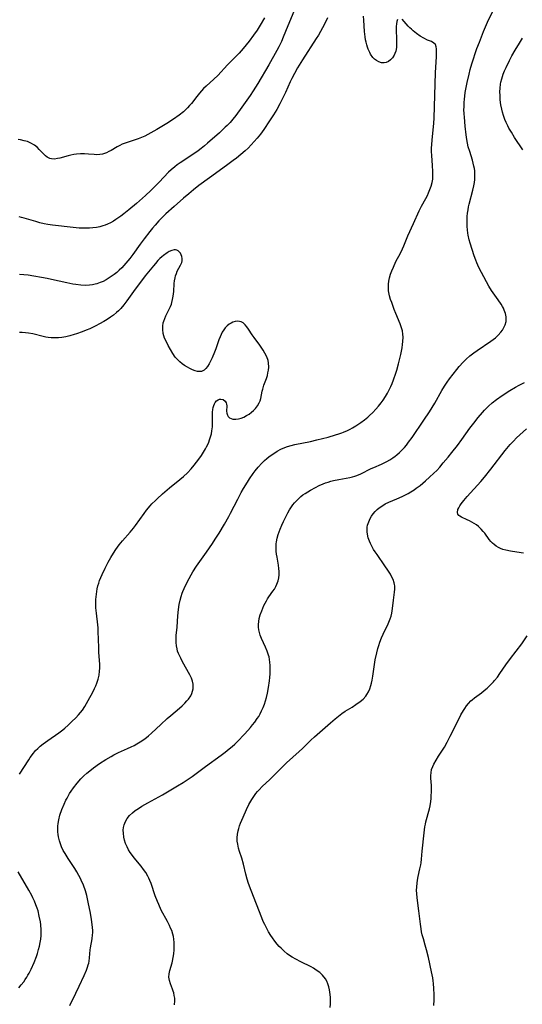
# Model space of a CAD drawing. Units: inches. Extents: x 2035440 to 2040685, y 163097 to 168540.
# Drawn here: x 2037924 to 2038032, y 164810 to 165021 of the extents above; entities that cross this region are included whole.
import ezdxf

# ---------------------------------------------------------------- set-up
doc = ezdxf.new("R2010")
doc.units = ezdxf.units.IN
doc.header["$MEASUREMENT"] = 0
doc.layers.add('c_07_T15S_R18E', color=61, linetype='Continuous')

msp = doc.modelspace()

# ---------------------------------------------------------------- linework, layer by layer
at = {"layer": 'c_07_T15S_R18E'}
for points in [[(2037983.47, 165024, 1106), (2037981.82, 165020.08, 1106), (2037980.85, 165017.64, 1106), (2037980.46, 165016.73, 1106), (2037979.9, 165015.58, 1106), (2037979.49, 165014.83, 1106), (2037977.78, 165011.76, 1106), (2037975.4, 165007.74, 1106), (2037974.39, 165006.14, 1106), (2037973.74, 165005.18, 1106), (2037971.95, 165002.64, 1106), (2037970.68, 165000.89, 1106), (2037970.03, 165000.06, 1106), (2037969.45, 164999.39, 1106), (2037968.81, 164998.72, 1106), (2037968.43, 164998.35, 1106), (2037967.18, 164997.19, 1106), (2037964.66, 164994.93, 1106), (2037963.97, 164994.35, 1106), (2037963.27, 164993.8, 1106), (2037962.61, 164993.32, 1106), (2037961.92, 164992.84, 1106), (2037958.78, 164990.76, 1106), (2037958.15, 164990.32, 1106), (2037957.6, 164989.89, 1106), (2037956.86, 164989.24, 1106), (2037956.31, 164988.7, 1106), (2037954.28, 164986.58, 1106), (2037952.47, 164984.8, 1106), (2037951.35, 164983.73, 1106), (2037949.46, 164982.05, 1106), (2037947.81, 164980.64, 1106), (2037946.74, 164979.79, 1106), (2037946.06, 164979.28, 1106), (2037945.02, 164978.57, 1106), (2037944.53, 164978.27, 1106), (2037943.87, 164977.9, 1106), (2037943.2, 164977.57, 1106), (2037942.73, 164977.38, 1106), (2037942.25, 164977.21, 1106), (2037941.58, 164977.03, 1106), (2037940.88, 164976.89, 1106), (2037940.11, 164976.78, 1106), (2037939.4, 164976.73, 1106), (2037938.67, 164976.71, 1106), (2037937.94, 164976.73, 1106), (2037937.18, 164976.76, 1106), (2037935.85, 164976.88, 1106), (2037931.41, 164977.39, 1106), (2037930.46, 164977.53, 1106), (2037929.66, 164977.69, 1106), (2037928.75, 164977.9, 1106), (2037927.85, 164978.15, 1106), (2037925.4, 164978.9, 1106), (2037924.84, 164979.04, 1106), (2037924.29, 164979.14, 1106)], [(2037957.54, 164810.33, 1106), (2037957.62, 164811.15, 1106), (2037957.6, 164811.74, 1106), (2037957.52, 164812.33, 1106), (2037957.4, 164812.9, 1106), (2037957.31, 164813.23, 1106), (2037957.15, 164813.7, 1106), (2037956.7, 164814.85, 1106), (2037956.47, 164815.55, 1106), (2037956.35, 164816.25, 1106), (2037956.39, 164816.96, 1106), (2037956.56, 164817.67, 1106), (2037957.07, 164819.35, 1106), (2037957.14, 164819.66, 1106), (2037957.29, 164820.45, 1106), (2037957.4, 164821.27, 1106), (2037957.47, 164822.1, 1106), (2037957.5, 164822.96, 1106), (2037957.5, 164823.68, 1106), (2037957.45, 164824.4, 1106), (2037957.35, 164824.98, 1106), (2037957.23, 164825.47, 1106), (2037956.97, 164826.24, 1106), (2037956.74, 164826.78, 1106), (2037956.49, 164827.31, 1106), (2037956.07, 164828.15, 1106), (2037954.74, 164830.63, 1106), (2037954.2, 164831.79, 1106), (2037953.91, 164832.46, 1106), (2037953.44, 164833.68, 1106), (2037952.54, 164836.32, 1106), (2037952.27, 164836.98, 1106), (2037952.06, 164837.45, 1106), (2037951.82, 164837.92, 1106), (2037951.4, 164838.64, 1106), (2037950.93, 164839.33, 1106), (2037950.41, 164840.02, 1106), (2037948.94, 164841.79, 1106), (2037948.55, 164842.29, 1106), (2037948.1, 164842.93, 1106), (2037947.75, 164843.5, 1106), (2037947.4, 164844.17, 1106), (2037947.09, 164844.91, 1106), (2037946.87, 164845.59, 1106), (2037946.71, 164846.28, 1106), (2037946.61, 164847.07, 1106), (2037946.6, 164847.71, 1106), (2037946.66, 164848.33, 1106), (2037946.78, 164848.91, 1106), (2037947.05, 164849.61, 1106), (2037947.43, 164850.26, 1106), (2037947.95, 164850.89, 1106), (2037948.56, 164851.47, 1106), (2037949.16, 164851.95, 1106), (2037949.84, 164852.42, 1106), (2037950.56, 164852.87, 1106), (2037951.86, 164853.62, 1106), (2037955, 164855.33, 1106), (2037958.24, 164857.26, 1106), (2037959.45, 164857.99, 1106), (2037960.04, 164858.37, 1106), (2037961.33, 164859.26, 1106), (2037964.2, 164861.41, 1106), (2037967.57, 164863.82, 1106), (2037968.43, 164864.47, 1106), (2037969.29, 164865.15, 1106), (2037969.88, 164865.65, 1106), (2037970.45, 164866.17, 1106), (2037970.95, 164866.66, 1106), (2037972.6, 164868.38, 1106), (2037973.85, 164869.76, 1106), (2037974.29, 164870.29, 1106), (2037974.73, 164870.86, 1106), (2037975.28, 164871.64, 1106), (2037975.59, 164872.13, 1106), (2037975.88, 164872.64, 1106), (2037976.22, 164873.31, 1106), (2037976.53, 164874.01, 1106), (2037976.8, 164874.72, 1106), (2037977.04, 164875.47, 1106), (2037977.24, 164876.2, 1106), (2037977.46, 164877.13, 1106), (2037977.68, 164878.33, 1106), (2037977.88, 164879.73, 1106), (2037977.96, 164880.47, 1106), (2037978.02, 164881.21, 1106), (2037978.06, 164882.26, 1106), (2037978.05, 164883, 1106), (2037978, 164883.73, 1106), (2037977.92, 164884.3, 1106), (2037977.81, 164884.87, 1106), (2037977.72, 164885.23, 1106), (2037977.42, 164886.1, 1106), (2037977.06, 164886.96, 1106), (2037976.22, 164888.81, 1106), (2037975.93, 164889.53, 1106), (2037975.75, 164890.1, 1106), (2037975.62, 164890.69, 1106), (2037975.55, 164891.26, 1106), (2037975.55, 164891.82, 1106), (2037975.6, 164892.44, 1106), (2037975.7, 164893.07, 1106), (2037975.93, 164893.91, 1106), (2037976.24, 164894.76, 1106), (2037976.47, 164895.32, 1106), (2037976.72, 164895.87, 1106), (2037976.97, 164896.37, 1106), (2037977.24, 164896.86, 1106), (2037977.51, 164897.31, 1106), (2037977.79, 164897.74, 1106), (2037978.65, 164898.95, 1106), (2037978.95, 164899.41, 1106), (2037979.25, 164899.93, 1106), (2037979.5, 164900.48, 1106), (2037979.74, 164901.17, 1106), (2037979.89, 164901.82, 1106), (2037979.96, 164902.48, 1106), (2037979.97, 164903.16, 1106), (2037979.92, 164903.84, 1106), (2037979.82, 164904.53, 1106), (2037979.51, 164906.26, 1106), (2037979.42, 164906.91, 1106), (2037979.35, 164907.56, 1106), (2037979.32, 164908.22, 1106), (2037979.35, 164909.13, 1106), (2037979.4, 164909.54, 1106), (2037979.55, 164910.31, 1106), (2037979.76, 164911.07, 1106), (2037979.95, 164911.64, 1106), (2037980.16, 164912.21, 1106), (2037980.52, 164913.07, 1106), (2037980.88, 164913.85, 1106), (2037981.25, 164914.61, 1106), (2037981.85, 164915.76, 1106), (2037982.22, 164916.4, 1106), (2037982.61, 164917.03, 1106), (2037982.93, 164917.47, 1106), (2037983.26, 164917.89, 1106), (2037983.59, 164918.26, 1106), (2037983.94, 164918.62, 1106), (2037984.6, 164919.21, 1106), (2037985.06, 164919.57, 1106), (2037985.54, 164919.91, 1106), (2037986.12, 164920.27, 1106), (2037986.71, 164920.62, 1106), (2037987.75, 164921.18, 1106), (2037988.56, 164921.58, 1106), (2037989.39, 164921.95, 1106), (2037989.92, 164922.15, 1106), (2037990.46, 164922.33, 1106), (2037991.04, 164922.5, 1106), (2037991.63, 164922.65, 1106), (2037992.75, 164922.89, 1106), (2037995.12, 164923.31, 1106), (2037995.64, 164923.43, 1106), (2037996.14, 164923.57, 1106), (2037996.59, 164923.72, 1106), (2037997.46, 164924.09, 1106), (2037999.7, 164925.22, 1106), (2038000.21, 164925.46, 1106), (2038001.88, 164926.19, 1106), (2038002.99, 164926.72, 1106), (2038003.65, 164927.09, 1106), (2038004.29, 164927.49, 1106), (2038004.8, 164927.86, 1106), (2038005.16, 164928.14, 1106), (2038005.76, 164928.67, 1106), (2038006.33, 164929.24, 1106), (2038006.78, 164929.74, 1106), (2038007.22, 164930.26, 1106), (2038007.69, 164930.85, 1106), (2038008.43, 164931.86, 1106), (2038010.97, 164935.58, 1106), (2038012.15, 164937.39, 1106), (2038013.27, 164939.25, 1106), (2038014.78, 164941.92, 1106), (2038015.36, 164942.85, 1106), (2038015.94, 164943.71, 1106), (2038016.47, 164944.45, 1106), (2038017.2, 164945.42, 1106), (2038018, 164946.43, 1106), (2038018.54, 164947.08, 1106), (2038019.36, 164947.99, 1106), (2038020, 164948.64, 1106), (2038020.79, 164949.36, 1106), (2038021.64, 164950.03, 1106), (2038022.36, 164950.54, 1106), (2038025.29, 164952.5, 1106), (2038025.8, 164952.88, 1106), (2038026.28, 164953.27, 1106), (2038026.86, 164953.81, 1106), (2038027.46, 164954.48, 1106), (2038027.76, 164954.9, 1106), (2038028.02, 164955.33, 1106), (2038028.35, 164956.03, 1106), (2038028.54, 164956.75, 1106), (2038028.58, 164957.04, 1106), (2038028.6, 164957.33, 1106), (2038028.57, 164957.74, 1106), (2038028.43, 164958.46, 1106), (2038028.18, 164959.16, 1106), (2038027.99, 164959.57, 1106), (2038027.78, 164959.97, 1106), (2038027.52, 164960.42, 1106), (2038026.89, 164961.36, 1106), (2038025.44, 164963.41, 1106), (2038024.88, 164964.31, 1106), (2038024.35, 164965.27, 1106), (2038022.73, 164968.33, 1106), (2038022.3, 164969.29, 1106), (2038022.06, 164969.89, 1106), (2038021.72, 164970.83, 1106), (2038020.85, 164973.55, 1106), (2038020.65, 164974.21, 1106), (2038020.41, 164975.26, 1106), (2038020.35, 164975.66, 1106), (2038020.27, 164976.36, 1106), (2038020.22, 164977.06, 1106), (2038020.2, 164977.76, 1106), (2038020.21, 164978.52, 1106), (2038020.25, 164979.24, 1106), (2038020.32, 164979.97, 1106), (2038020.43, 164980.69, 1106), (2038020.54, 164981.31, 1106), (2038020.68, 164981.87, 1106), (2038021.47, 164984.88, 1106), (2038021.68, 164985.84, 1106), (2038021.78, 164986.51, 1106), (2038021.85, 164987.18, 1106), (2038021.88, 164987.7, 1106), (2038021.88, 164988.21, 1106), (2038021.83, 164989.03, 1106), (2038021.76, 164989.53, 1106), (2038021.68, 164990.03, 1106), (2038021.53, 164990.66, 1106), (2038021.35, 164991.29, 1106), (2038020.76, 164993.13, 1106), (2038020.47, 164994.18, 1106), (2038020.3, 164994.94, 1106), (2038020.15, 164995.7, 1106), (2038019.99, 164996.73, 1106), (2038019.78, 164998.61, 1106), (2038019.62, 165000.5, 1106), (2038019.57, 165001.2, 1106), (2038019.54, 165002.17, 1106), (2038019.55, 165002.68, 1106), (2038019.6, 165003.75, 1106), (2038019.65, 165004.31, 1106), (2038019.83, 165005.77, 1106), (2038019.95, 165006.5, 1106), (2038020.22, 165007.96, 1106), (2038020.62, 165009.76, 1106), (2038020.87, 165010.72, 1106), (2038021.22, 165011.96, 1106), (2038021.55, 165013.01, 1106), (2038021.94, 165014.17, 1106), (2038022.32, 165015.24, 1106), (2038022.83, 165016.62, 1106), (2038023.72, 165018.85, 1106), (2038024.61, 165020.91, 1106), (2038025.63, 165023.12, 1106)], [(2037976.81, 165021.81, 1108), (2037975.91, 165020.2, 1108), (2037975.26, 165019.15, 1108), (2037974.51, 165018.07, 1108), (2037973.54, 165016.8, 1108), (2037972.27, 165015.24, 1108), (2037971.39, 165014.26, 1108), (2037968.9, 165011.71, 1108), (2037966.82, 165009.47, 1108), (2037965.99, 165008.65, 1108), (2037964.34, 165007.17, 1108), (2037963.8, 165006.64, 1108), (2037963.35, 165006.17, 1108), (2037962.92, 165005.67, 1108), (2037962.37, 165004.98, 1108), (2037961.19, 165003.47, 1108), (2037960.8, 165003, 1108), (2037960.33, 165002.5, 1108), (2037960.04, 165002.2, 1108), (2037959.48, 165001.69, 1108), (2037958.55, 165000.95, 1108), (2037957.34, 165000.08, 1108), (2037955.89, 164999.14, 1108), (2037953.78, 164997.87, 1108), (2037952.5, 164997.13, 1108), (2037951.89, 164996.8, 1108), (2037951.24, 164996.48, 1108), (2037950.52, 164996.16, 1108), (2037949.79, 164995.88, 1108), (2037948.47, 164995.42, 1108), (2037946.99, 164994.94, 1108), (2037946.39, 164994.72, 1108), (2037945.85, 164994.48, 1108), (2037945.26, 164994.17, 1108), (2037943.99, 164993.4, 1108), (2037943.52, 164993.13, 1108), (2037943.03, 164992.9, 1108), (2037942.59, 164992.72, 1108), (2037942.14, 164992.59, 1108), (2037941.55, 164992.49, 1108), (2037940.95, 164992.46, 1108), (2037940.36, 164992.49, 1108), (2037939.15, 164992.6, 1108), (2037938.3, 164992.65, 1108), (2037937.43, 164992.64, 1108), (2037936.56, 164992.58, 1108), (2037936, 164992.51, 1108), (2037935.4, 164992.4, 1108), (2037934.82, 164992.27, 1108), (2037933.01, 164991.77, 1108), (2037932.53, 164991.65, 1108), (2037931.86, 164991.55, 1108), (2037931.24, 164991.57, 1108), (2037930.86, 164991.68, 1108), (2037930.33, 164991.95, 1108), (2037929.94, 164992.26, 1108), (2037929.56, 164992.61, 1108), (2037928.62, 164993.6, 1108), (2037928.22, 164993.99, 1108), (2037927.61, 164994.49, 1108), (2037926.84, 164994.96, 1108), (2037926.07, 164995.28, 1108), (2037925.35, 164995.48, 1108), (2037924.59, 164995.64, 1108), (2037924.11, 164995.71, 1108)], [(2037990.31, 165021.8, 1104), (2037989.86, 165020.85, 1104), (2037989.25, 165019.66, 1104), (2037988.8, 165018.84, 1104), (2037988.36, 165018.09, 1104), (2037987.9, 165017.35, 1104), (2037984.94, 165012.8, 1104), (2037984.6, 165012.26, 1104), (2037983.93, 165011.1, 1104), (2037983.26, 165009.87, 1104), (2037982.71, 165008.81, 1104), (2037982.35, 165008.06, 1104), (2037981.33, 165005.82, 1104), (2037980.85, 165004.81, 1104), (2037980.13, 165003.41, 1104), (2037979.44, 165002.18, 1104), (2037978.73, 165001, 1104), (2037977.9, 164999.7, 1104), (2037976.69, 164997.88, 1104), (2037975.99, 164996.91, 1104), (2037975.27, 164995.99, 1104), (2037974.65, 164995.27, 1104), (2037974, 164994.57, 1104), (2037973.34, 164993.91, 1104), (2037972.66, 164993.28, 1104), (2037971.78, 164992.51, 1104), (2037970.84, 164991.76, 1104), (2037970.14, 164991.22, 1104), (2037968.72, 164990.17, 1104), (2037965.05, 164987.55, 1104), (2037962.8, 164985.86, 1104), (2037961.65, 164984.97, 1104), (2037960.62, 164984.12, 1104), (2037959.5, 164983.16, 1104), (2037957.51, 164981.37, 1104), (2037955.73, 164979.79, 1104), (2037955.1, 164979.19, 1104), (2037954.24, 164978.31, 1104), (2037953.42, 164977.4, 1104), (2037952.84, 164976.73, 1104), (2037952.27, 164976.02, 1104), (2037951.06, 164974.46, 1104), (2037950.24, 164973.32, 1104), (2037948.64, 164971.08, 1104), (2037948, 164970.22, 1104), (2037947.17, 164969.21, 1104), (2037946.73, 164968.71, 1104), (2037946.27, 164968.23, 1104), (2037945.75, 164967.72, 1104), (2037945.2, 164967.23, 1104), (2037944.68, 164966.82, 1104), (2037944.24, 164966.5, 1104), (2037943.37, 164965.93, 1104), (2037942.95, 164965.69, 1104), (2037942.27, 164965.33, 1104), (2037941.63, 164965.06, 1104), (2037940.97, 164964.84, 1104), (2037940.6, 164964.73, 1104), (2037939.99, 164964.6, 1104), (2037939.38, 164964.51, 1104), (2037938.46, 164964.47, 1104), (2037937.54, 164964.51, 1104), (2037936.46, 164964.65, 1104), (2037935.83, 164964.76, 1104), (2037934.53, 164965.03, 1104), (2037931.26, 164965.77, 1104), (2037930.33, 164965.96, 1104), (2037929.08, 164966.19, 1104), (2037927.42, 164966.47, 1104), (2037926.22, 164966.65, 1104), (2037925.28, 164966.75, 1104), (2037924.37, 164966.78, 1104)], [(2037935.13, 164810.15, 1104), (2037936.44, 164812.79, 1104), (2037937.16, 164814.31, 1104), (2037938.2, 164816.57, 1104), (2037938.7, 164817.74, 1104), (2037938.95, 164818.42, 1104), (2037939.1, 164818.9, 1104), (2037939.19, 164819.25, 1104), (2037939.27, 164819.64, 1104), (2037939.37, 164820.42, 1104), (2037939.54, 164822.12, 1104), (2037939.6, 164822.54, 1104), (2037939.95, 164824.46, 1104), (2037940.04, 164825.29, 1104), (2037940.06, 164825.77, 1104), (2037940.06, 164826.26, 1104), (2037940.02, 164826.89, 1104), (2037939.96, 164827.52, 1104), (2037939.81, 164828.58, 1104), (2037939.56, 164829.95, 1104), (2037939.09, 164832.31, 1104), (2037938.78, 164833.71, 1104), (2037938.48, 164834.78, 1104), (2037938.07, 164835.93, 1104), (2037937.61, 164837.02, 1104), (2037937.36, 164837.52, 1104), (2037937.11, 164838.01, 1104), (2037936.66, 164838.79, 1104), (2037936.2, 164839.55, 1104), (2037934.82, 164841.64, 1104), (2037934.14, 164842.71, 1104), (2037933.74, 164843.42, 1104), (2037933.4, 164844.14, 1104), (2037933.13, 164844.8, 1104), (2037932.91, 164845.47, 1104), (2037932.71, 164846.3, 1104), (2037932.63, 164846.84, 1104), (2037932.58, 164847.38, 1104), (2037932.56, 164848.06, 1104), (2037932.58, 164848.6, 1104), (2037932.64, 164849.14, 1104), (2037932.79, 164849.99, 1104), (2037933.03, 164850.93, 1104), (2037933.47, 164852.2, 1104), (2037933.94, 164853.32, 1104), (2037934.33, 164854.16, 1104), (2037934.56, 164854.62, 1104), (2037935.11, 164855.6, 1104), (2037935.43, 164856.11, 1104), (2037935.92, 164856.82, 1104), (2037936.7, 164857.82, 1104), (2037937.52, 164858.73, 1104), (2037938.15, 164859.36, 1104), (2037938.78, 164859.93, 1104), (2037939.43, 164860.49, 1104), (2037940.22, 164861.1, 1104), (2037941.5, 164862, 1104), (2037942.83, 164862.86, 1104), (2037943.97, 164863.54, 1104), (2037944.61, 164863.9, 1104), (2037945.54, 164864.37, 1104), (2037947.48, 164865.21, 1104), (2037948.29, 164865.58, 1104), (2037948.91, 164865.89, 1104), (2037949.51, 164866.22, 1104), (2037950.22, 164866.65, 1104), (2037951.22, 164867.34, 1104), (2037952.03, 164867.98, 1104), (2037952.64, 164868.51, 1104), (2037954.67, 164870.42, 1104), (2037956.02, 164871.65, 1104), (2037956.77, 164872.31, 1104), (2037958.6, 164873.86, 1104), (2037959.23, 164874.42, 1104), (2037959.76, 164874.93, 1104), (2037960.24, 164875.45, 1104), (2037960.56, 164875.84, 1104), (2037961.03, 164876.54, 1104), (2037961.27, 164877.04, 1104), (2037961.44, 164877.56, 1104), (2037961.54, 164878.06, 1104), (2037961.57, 164878.54, 1104), (2037961.54, 164879.01, 1104), (2037961.41, 164879.65, 1104), (2037961.19, 164880.28, 1104), (2037960.85, 164881, 1104), (2037959.27, 164883.83, 1104), (2037958.89, 164884.57, 1104), (2037958.53, 164885.31, 1104), (2037958.4, 164885.63, 1104), (2037958.24, 164886.1, 1104), (2037958.11, 164886.58, 1104), (2037957.97, 164887.27, 1104), (2037957.9, 164887.96, 1104), (2037957.89, 164888.62, 1104), (2037957.94, 164889.48, 1104), (2037958.11, 164891.24, 1104), (2037958.28, 164893.66, 1104), (2037958.41, 164895.03, 1104), (2037958.56, 164896.13, 1104), (2037958.76, 164897.04, 1104), (2037958.97, 164897.78, 1104), (2037959.22, 164898.5, 1104), (2037959.38, 164898.9, 1104), (2037959.66, 164899.53, 1104), (2037959.95, 164900.17, 1104), (2037960.72, 164901.69, 1104), (2037961.14, 164902.44, 1104), (2037961.52, 164903.08, 1104), (2037962.29, 164904.28, 1104), (2037964.42, 164907.32, 1104), (2037965.7, 164909.19, 1104), (2037966.29, 164910.07, 1104), (2037967.13, 164911.4, 1104), (2037968.26, 164913.3, 1104), (2037969.21, 164914.98, 1104), (2037969.57, 164915.66, 1104), (2037971.1, 164918.69, 1104), (2037971.87, 164920.1, 1104), (2037972.36, 164920.95, 1104), (2037973.17, 164922.3, 1104), (2037973.63, 164923.02, 1104), (2037974.4, 164924.14, 1104), (2037974.86, 164924.75, 1104), (2037975.46, 164925.49, 1104), (2037976.23, 164926.35, 1104), (2037976.85, 164926.96, 1104), (2037977.3, 164927.36, 1104), (2037977.78, 164927.75, 1104), (2037978.49, 164928.26, 1104), (2037979.02, 164928.6, 1104), (2037979.57, 164928.93, 1104), (2037980.36, 164929.35, 1104), (2037981.17, 164929.72, 1104), (2037981.79, 164929.95, 1104), (2037982.55, 164930.17, 1104), (2037983.32, 164930.36, 1104), (2037986.65, 164931.05, 1104), (2037988.07, 164931.37, 1104), (2037990.43, 164931.96, 1104), (2037992.06, 164932.43, 1104), (2037992.73, 164932.65, 1104), (2037993.36, 164932.87, 1104), (2037993.73, 164933.02, 1104), (2037994.59, 164933.4, 1104), (2037995.15, 164933.68, 1104), (2037995.69, 164933.98, 1104), (2037996.39, 164934.4, 1104), (2037997.48, 164935.13, 1104), (2037998.22, 164935.68, 1104), (2037998.94, 164936.26, 1104), (2037999.31, 164936.58, 1104), (2038000, 164937.24, 1104), (2038000.65, 164937.93, 1104), (2038001.26, 164938.61, 1104), (2038001.83, 164939.32, 1104), (2038002.26, 164939.91, 1104), (2038002.73, 164940.65, 1104), (2038003.18, 164941.41, 1104), (2038003.61, 164942.24, 1104), (2038003.89, 164942.84, 1104), (2038004.15, 164943.44, 1104), (2038004.47, 164944.25, 1104), (2038004.96, 164945.68, 1104), (2038005.16, 164946.34, 1104), (2038005.53, 164947.66, 1104), (2038006.02, 164949.67, 1104), (2038006.3, 164951.09, 1104), (2038006.4, 164951.79, 1104), (2038006.48, 164952.48, 1104), (2038006.51, 164953.35, 1104), (2038006.47, 164954.04, 1104), (2038006.36, 164954.71, 1104), (2038006.19, 164955.36, 1104), (2038005.88, 164956.23, 1104), (2038004.95, 164958.44, 1104), (2038004.62, 164959.3, 1104), (2038004.07, 164960.79, 1104), (2038003.84, 164961.46, 1104), (2038003.62, 164962.21, 1104), (2038003.44, 164962.95, 1104), (2038003.39, 164963.3, 1104), (2038003.35, 164964.04, 1104), (2038003.39, 164964.72, 1104), (2038003.48, 164965.4, 1104), (2038003.63, 164966.11, 1104), (2038003.84, 164966.85, 1104), (2038004.1, 164967.58, 1104), (2038004.42, 164968.36, 1104), (2038004.98, 164969.56, 1104), (2038005.94, 164971.41, 1104), (2038006.37, 164972.31, 1104), (2038006.64, 164972.92, 1104), (2038007.53, 164975.06, 1104), (2038008.76, 164977.72, 1104), (2038009.97, 164980.46, 1104), (2038010.47, 164981.47, 1104), (2038011.36, 164983.11, 1104), (2038011.7, 164983.76, 1104), (2038011.97, 164984.32, 1104), (2038012.26, 164985.03, 1104), (2038012.51, 164985.75, 1104), (2038012.71, 164986.49, 1104), (2038012.84, 164987.24, 1104), (2038012.88, 164987.79, 1104), (2038012.9, 164988.35, 1104), (2038012.89, 164988.88, 1104), (2038012.81, 164990.18, 1104), (2038012.64, 164992.32, 1104), (2038012.61, 164993.17, 1104), (2038012.61, 164993.97, 1104), (2038012.63, 164994.56, 1104), (2038012.71, 164995.66, 1104), (2038013, 164998.46, 1104), (2038013.06, 164999.2, 1104), (2038013.14, 165000.32, 1104), (2038013.23, 165002.8, 1104), (2038013.42, 165009.99, 1104), (2038013.48, 165011.2, 1104), (2038013.67, 165013.44, 1104), (2038013.69, 165013.94, 1104), (2038013.69, 165014.69, 1104), (2038013.67, 165015.16, 1104), (2038013.61, 165015.59, 1104), (2038013.41, 165016.1, 1104), (2038013.12, 165016.41, 1104), (2038012.6, 165016.7, 1104), (2038011.74, 165017.05, 1104), (2038010.92, 165017.46, 1104), (2038010.18, 165017.9, 1104), (2038009.38, 165018.46, 1104), (2038008.68, 165019.01, 1104), (2038008.3, 165019.34, 1104), (2038007.94, 165019.68, 1104), (2038007.62, 165020.01, 1104), (2038006.28, 165021.5, 1104)], [(2038005.28, 165021.42, 1104), (2038005.16, 165021.02, 1104), (2038005.08, 165020.54, 1104), (2038005.03, 165019.93, 1104), (2038005.02, 165019.26, 1104), (2038005.12, 165017.22, 1104), (2038005.12, 165016.25, 1104), (2038005.06, 165015.45, 1104), (2038004.92, 165014.68, 1104), (2038004.74, 165014.13, 1104), (2038004.59, 165013.8, 1104), (2038004.24, 165013.25, 1104), (2038003.82, 165012.79, 1104), (2038003.37, 165012.44, 1104), (2038002.87, 165012.21, 1104), (2038002.42, 165012.13, 1104), (2038001.91, 165012.16, 1104), (2038001.34, 165012.35, 1104), (2038000.79, 165012.66, 1104), (2038000.4, 165012.97, 1104), (2038000.04, 165013.33, 1104), (2037999.55, 165013.99, 1104), (2037999.35, 165014.35, 1104), (2037999.02, 165015.08, 1104), (2037998.85, 165015.55, 1104), (2037998.71, 165016.03, 1104), (2037998.58, 165016.56, 1104), (2037998.48, 165017.1, 1104), (2037998.38, 165017.72, 1104), (2037998.27, 165018.84, 1104), (2037998.11, 165021.33, 1104), (2037998.04, 165022.15, 1104)], [(2038032.14, 164993.5, 1108), (2038030.39, 164996.18, 1108), (2038029.7, 164997.28, 1108), (2038029.16, 164998.19, 1108), (2038028.92, 164998.63, 1108), (2038028.56, 164999.36, 1108), (2038028.27, 165000.03, 1108), (2038027.97, 165000.89, 1108), (2038027.77, 165001.56, 1108), (2038027.61, 165002.24, 1108), (2038027.45, 165003.14, 1108), (2038027.32, 165004.22, 1108), (2038027.26, 165005.14, 1108), (2038027.25, 165005.93, 1108), (2038027.27, 165006.75, 1108), (2038027.35, 165007.56, 1108), (2038027.43, 165008.02, 1108), (2038027.61, 165008.73, 1108), (2038027.93, 165009.7, 1108), (2038028.22, 165010.43, 1108), (2038028.54, 165011.14, 1108), (2038029.29, 165012.66, 1108), (2038029.81, 165013.64, 1108), (2038030.51, 165014.89, 1108), (2038031.4, 165016.39, 1108), (2038032.1, 165017.46, 1108)], [(2037924.37, 164859.76, 1102), (2037926.37, 164862.83, 1102), (2037926.68, 164863.29, 1102), (2037927.36, 164864.23, 1102), (2037927.84, 164864.78, 1102), (2037928.31, 164865.27, 1102), (2037928.81, 164865.73, 1102), (2037929.47, 164866.25, 1102), (2037930.46, 164866.97, 1102), (2037932.78, 164868.57, 1102), (2037933.63, 164869.22, 1102), (2037934.05, 164869.57, 1102), (2037934.82, 164870.26, 1102), (2037935.59, 164871, 1102), (2037936.42, 164871.84, 1102), (2037937.04, 164872.49, 1102), (2037937.46, 164872.98, 1102), (2037937.85, 164873.48, 1102), (2037938.35, 164874.24, 1102), (2037939.09, 164875.54, 1102), (2037940.05, 164877.31, 1102), (2037940.44, 164878.08, 1102), (2037940.7, 164878.66, 1102), (2037940.94, 164879.25, 1102), (2037941.2, 164880.08, 1102), (2037941.41, 164880.94, 1102), (2037941.53, 164881.82, 1102), (2037941.57, 164882.49, 1102), (2037941.56, 164883.33, 1102), (2037941.39, 164885.83, 1102), (2037941.33, 164886.87, 1102), (2037941.24, 164890.28, 1102), (2037941.19, 164891.13, 1102), (2037941.13, 164891.73, 1102), (2037940.84, 164894.22, 1102), (2037940.75, 164895.4, 1102), (2037940.72, 164896.06, 1102), (2037940.74, 164897.17, 1102), (2037940.77, 164897.75, 1102), (2037940.83, 164898.32, 1102), (2037940.91, 164898.86, 1102), (2037941.02, 164899.47, 1102), (2037941.16, 164900.07, 1102), (2037941.33, 164900.65, 1102), (2037941.52, 164901.21, 1102), (2037941.77, 164901.87, 1102), (2037942.05, 164902.51, 1102), (2037942.7, 164903.89, 1102), (2037943.36, 164905.16, 1102), (2037943.92, 164906.15, 1102), (2037944.48, 164907.09, 1102), (2037945, 164907.88, 1102), (2037945.7, 164908.86, 1102), (2037946.4, 164909.73, 1102), (2037948.08, 164911.62, 1102), (2037948.76, 164912.45, 1102), (2037949.21, 164913.03, 1102), (2037951.05, 164915.58, 1102), (2037951.58, 164916.28, 1102), (2037952.38, 164917.24, 1102), (2037952.74, 164917.64, 1102), (2037953.47, 164918.39, 1102), (2037953.84, 164918.75, 1102), (2037954.96, 164919.78, 1102), (2037956.48, 164921.07, 1102), (2037958.73, 164922.88, 1102), (2037959.46, 164923.5, 1102), (2037960.34, 164924.31, 1102), (2037961.12, 164925.15, 1102), (2037961.77, 164925.93, 1102), (2037962.76, 164927.22, 1102), (2037963.31, 164928.01, 1102), (2037963.76, 164928.71, 1102), (2037964.17, 164929.42, 1102), (2037964.43, 164929.9, 1102), (2037964.67, 164930.4, 1102), (2037964.89, 164930.89, 1102), (2037965.08, 164931.38, 1102), (2037965.29, 164932.02, 1102), (2037965.46, 164932.66, 1102), (2037965.58, 164933.31, 1102), (2037965.67, 164934.17, 1102), (2037965.69, 164934.87, 1102), (2037965.69, 164936.83, 1102), (2037965.72, 164937.34, 1102), (2037965.77, 164937.85, 1102), (2037965.86, 164938.32, 1102), (2037965.98, 164938.76, 1102), (2037966.11, 164939.09, 1102), (2037966.28, 164939.38, 1102), (2037966.56, 164939.73, 1102), (2037966.88, 164939.97, 1102), (2037967.17, 164940.09, 1102), (2037967.47, 164940.12, 1102), (2037967.98, 164940.01, 1102), (2037968.42, 164939.68, 1102), (2037968.63, 164939.33, 1102), (2037968.72, 164939.05, 1102), (2037968.76, 164938.66, 1102), (2037968.73, 164937.49, 1102), (2037968.77, 164937.08, 1102), (2037968.89, 164936.68, 1102), (2037969.08, 164936.36, 1102), (2037969.36, 164936.09, 1102), (2037969.67, 164935.93, 1102), (2037970.03, 164935.83, 1102), (2037970.36, 164935.8, 1102), (2037970.72, 164935.8, 1102), (2037971.26, 164935.88, 1102), (2037971.83, 164936.03, 1102), (2037972.39, 164936.24, 1102), (2037973.01, 164936.56, 1102), (2037973.54, 164936.91, 1102), (2037974.05, 164937.31, 1102), (2037974.48, 164937.69, 1102), (2037974.88, 164938.11, 1102), (2037975.32, 164938.65, 1102), (2037975.72, 164939.33, 1102), (2037975.89, 164939.76, 1102), (2037976.02, 164940.21, 1102), (2037976.34, 164941.8, 1102), (2037976.46, 164942.26, 1102), (2037976.71, 164943.06, 1102), (2037977.24, 164944.53, 1102), (2037977.44, 164945.2, 1102), (2037977.58, 164945.73, 1102), (2037977.7, 164946.33, 1102), (2037977.75, 164946.93, 1102), (2037977.7, 164947.88, 1102), (2037977.59, 164948.38, 1102), (2037977.31, 164949.15, 1102), (2037976.92, 164949.92, 1102), (2037976.52, 164950.6, 1102), (2037975.84, 164951.64, 1102), (2037974.61, 164953.3, 1102), (2037974.22, 164953.87, 1102), (2037973.44, 164955.07, 1102), (2037973.08, 164955.59, 1102), (2037972.7, 164956.05, 1102), (2037972.28, 164956.42, 1102), (2037971.84, 164956.66, 1102), (2037971.49, 164956.75, 1102), (2037971.03, 164956.78, 1102), (2037970.55, 164956.71, 1102), (2037970.06, 164956.57, 1102), (2037969.7, 164956.4, 1102), (2037969.27, 164956.14, 1102), (2037968.82, 164955.78, 1102), (2037968.41, 164955.35, 1102), (2037968.1, 164954.94, 1102), (2037967.8, 164954.46, 1102), (2037967.54, 164953.95, 1102), (2037967.32, 164953.46, 1102), (2037967.09, 164952.84, 1102), (2037966.41, 164950.85, 1102), (2037966.14, 164950.15, 1102), (2037965.63, 164948.98, 1102), (2037965.26, 164948.21, 1102), (2037964.96, 164947.64, 1102), (2037964.64, 164947.1, 1102), (2037964.3, 164946.65, 1102), (2037963.92, 164946.3, 1102), (2037963.38, 164946.04, 1102), (2037963.01, 164945.99, 1102), (2037962.52, 164946.02, 1102), (2037961.98, 164946.17, 1102), (2037961.41, 164946.4, 1102), (2037960.87, 164946.66, 1102), (2037960.32, 164946.96, 1102), (2037959.69, 164947.34, 1102), (2037959.17, 164947.7, 1102), (2037958.68, 164948.1, 1102), (2037958.11, 164948.67, 1102), (2037957.74, 164949.12, 1102), (2037957.24, 164949.86, 1102), (2037956.22, 164951.61, 1102), (2037955.82, 164952.36, 1102), (2037955.45, 164953.17, 1102), (2037955.16, 164954.13, 1102), (2037955.05, 164954.99, 1102), (2037955.06, 164955.72, 1102), (2037955.17, 164956.44, 1102), (2037955.27, 164956.8, 1102), (2037955.47, 164957.38, 1102), (2037955.72, 164957.95, 1102), (2037956.36, 164959.23, 1102), (2037956.69, 164959.96, 1102), (2037956.89, 164960.48, 1102), (2037956.99, 164960.81, 1102), (2037957.17, 164961.47, 1102), (2037957.3, 164962.14, 1102), (2037957.42, 164963.17, 1102), (2037957.51, 164964.85, 1102), (2037957.57, 164965.43, 1102), (2037957.69, 164966.11, 1102), (2037957.79, 164966.51, 1102), (2037957.97, 164967.02, 1102), (2037958.17, 164967.51, 1102), (2037958.86, 164968.81, 1102), (2037959.1, 164969.39, 1102), (2037959.19, 164969.76, 1102), (2037959.19, 164970.25, 1102), (2037959.12, 164970.66, 1102), (2037958.99, 164971.05, 1102), (2037958.84, 164971.35, 1102), (2037958.65, 164971.61, 1102), (2037958.37, 164971.86, 1102), (2037958.04, 164972.02, 1102), (2037957.76, 164972.08, 1102), (2037957.46, 164972.08, 1102), (2037957.01, 164971.98, 1102), (2037956.39, 164971.71, 1102), (2037955.98, 164971.47, 1102), (2037955.21, 164970.91, 1102), (2037954.84, 164970.61, 1102), (2037954.42, 164970.22, 1102), (2037954.01, 164969.79, 1102), (2037953.49, 164969.2, 1102), (2037953.06, 164968.68, 1102), (2037951.3, 164966.49, 1102), (2037948.76, 164963.14, 1102), (2037947.39, 164961.18, 1102), (2037946.72, 164960.29, 1102), (2037946.05, 164959.5, 1102), (2037945.61, 164959.05, 1102), (2037945.15, 164958.63, 1102), (2037944.51, 164958.1, 1102), (2037943.86, 164957.63, 1102), (2037943.18, 164957.18, 1102), (2037942.41, 164956.72, 1102), (2037941.53, 164956.23, 1102), (2037940.74, 164955.82, 1102), (2037939.43, 164955.2, 1102), (2037938.67, 164954.88, 1102), (2037937.77, 164954.51, 1102), (2037936.57, 164954.08, 1102), (2037936.06, 164953.92, 1102), (2037935.19, 164953.67, 1102), (2037934.32, 164953.48, 1102), (2037933.42, 164953.33, 1102), (2037932.76, 164953.26, 1102), (2037931.83, 164953.22, 1102), (2037931.18, 164953.24, 1102), (2037930.54, 164953.3, 1102), (2037929.99, 164953.39, 1102), (2037929.44, 164953.51, 1102), (2037927.26, 164954.06, 1102), (2037926.32, 164954.24, 1102), (2037925.65, 164954.32, 1102), (2037924.98, 164954.37, 1102), (2037924.38, 164954.38, 1102)], [(2037990.92, 164809.76, 1108), (2037990.96, 164810.56, 1108), (2037990.96, 164811.22, 1108), (2037990.94, 164811.88, 1108), (2037990.9, 164812.53, 1108), (2037990.84, 164813.02, 1108), (2037990.76, 164813.53, 1108), (2037990.61, 164814.18, 1108), (2037990.41, 164814.81, 1108), (2037990.16, 164815.41, 1108), (2037989.86, 164815.92, 1108), (2037989.27, 164816.67, 1108), (2037988.65, 164817.25, 1108), (2037987.93, 164817.78, 1108), (2037987.29, 164818.18, 1108), (2037986.82, 164818.43, 1108), (2037984.59, 164819.53, 1108), (2037983.51, 164820.1, 1108), (2037982.77, 164820.54, 1108), (2037982.22, 164820.9, 1108), (2037981.7, 164821.27, 1108), (2037981.04, 164821.8, 1108), (2037980.37, 164822.43, 1108), (2037979.96, 164822.85, 1108), (2037979.58, 164823.29, 1108), (2037979.04, 164823.98, 1108), (2037978.53, 164824.69, 1108), (2037978.18, 164825.21, 1108), (2037977.71, 164825.98, 1108), (2037977.46, 164826.42, 1108), (2037976.89, 164827.53, 1108), (2037976.58, 164828.2, 1108), (2037976.25, 164828.97, 1108), (2037973.95, 164834.8, 1108), (2037973.42, 164836.3, 1108), (2037973.14, 164837.23, 1108), (2037972.85, 164838.33, 1108), (2037972.33, 164840.46, 1108), (2037971.96, 164841.77, 1108), (2037971.5, 164843.2, 1108), (2037971.3, 164843.9, 1108), (2037971.11, 164844.72, 1108), (2037971, 164845.42, 1108), (2037970.98, 164846.13, 1108), (2037971.05, 164846.86, 1108), (2037971.21, 164847.6, 1108), (2037971.34, 164848.09, 1108), (2037971.51, 164848.65, 1108), (2037971.71, 164849.21, 1108), (2037972.25, 164850.56, 1108), (2037972.96, 164852.15, 1108), (2037973.5, 164853.23, 1108), (2037974.13, 164854.34, 1108), (2037974.52, 164854.94, 1108), (2037974.97, 164855.57, 1108), (2037975.31, 164856, 1108), (2037975.67, 164856.41, 1108), (2037976.36, 164857.12, 1108), (2037977.97, 164858.6, 1108), (2037978.78, 164859.38, 1108), (2037980.4, 164861.06, 1108), (2037980.94, 164861.61, 1108), (2037981.57, 164862.2, 1108), (2037984.26, 164864.61, 1108), (2037984.95, 164865.27, 1108), (2037986.73, 164867.02, 1108), (2037987.54, 164867.77, 1108), (2037990.93, 164870.76, 1108), (2037991.94, 164871.62, 1108), (2037992.66, 164872.2, 1108), (2037993.41, 164872.75, 1108), (2037994.13, 164873.23, 1108), (2037995.59, 164874.11, 1108), (2037996.4, 164874.64, 1108), (2037997.28, 164875.28, 1108), (2037997.93, 164875.83, 1108), (2037998.5, 164876.44, 1108), (2037998.76, 164876.79, 1108), (2037999.11, 164877.4, 1108), (2037999.4, 164878.06, 1108), (2037999.63, 164878.76, 1108), (2037999.76, 164879.27, 1108), (2037999.89, 164879.91, 1108), (2038000.02, 164880.77, 1108), (2038000.29, 164882.75, 1108), (2038000.54, 164884.25, 1108), (2038000.85, 164885.74, 1108), (2038001.09, 164886.67, 1108), (2038001.29, 164887.34, 1108), (2038001.5, 164888, 1108), (2038001.88, 164888.96, 1108), (2038002.21, 164889.72, 1108), (2038003.28, 164891.94, 1108), (2038003.6, 164892.69, 1108), (2038003.72, 164893.02, 1108), (2038003.92, 164893.63, 1108), (2038004.07, 164894.24, 1108), (2038004.17, 164894.75, 1108), (2038004.24, 164895.25, 1108), (2038004.43, 164897.03, 1108), (2038004.69, 164898.74, 1108), (2038004.76, 164899.37, 1108), (2038004.76, 164899.81, 1108), (2038004.73, 164900.12, 1108), (2038004.68, 164900.41, 1108), (2038004.59, 164900.76, 1108), (2038004.35, 164901.43, 1108), (2038004.03, 164902.1, 1108), (2038003.78, 164902.58, 1108), (2038003.5, 164903.06, 1108), (2038003.23, 164903.48, 1108), (2038002.62, 164904.38, 1108), (2038000.92, 164906.78, 1108), (2038000.55, 164907.35, 1108), (2038000.2, 164907.91, 1108), (2037999.88, 164908.48, 1108), (2037999.52, 164909.2, 1108), (2037999.32, 164909.66, 1108), (2037999.06, 164910.41, 1108), (2037998.88, 164911.16, 1108), (2037998.82, 164911.67, 1108), (2037998.81, 164912.17, 1108), (2037998.84, 164912.64, 1108), (2037998.92, 164913.09, 1108), (2037999.14, 164913.84, 1108), (2037999.46, 164914.55, 1108), (2037999.75, 164915.05, 1108), (2038000.11, 164915.53, 1108), (2038000.5, 164915.99, 1108), (2038000.94, 164916.42, 1108), (2038001.41, 164916.83, 1108), (2038001.92, 164917.2, 1108), (2038002.66, 164917.64, 1108), (2038003.43, 164918.01, 1108), (2038005.19, 164918.72, 1108), (2038006.3, 164919.21, 1108), (2038007.05, 164919.58, 1108), (2038007.6, 164919.89, 1108), (2038008.15, 164920.21, 1108), (2038008.9, 164920.7, 1108), (2038009.31, 164920.99, 1108), (2038010.15, 164921.62, 1108), (2038011.31, 164922.57, 1108), (2038012.19, 164923.35, 1108), (2038013.11, 164924.24, 1108), (2038013.7, 164924.84, 1108), (2038014.36, 164925.55, 1108), (2038015.12, 164926.42, 1108), (2038016.13, 164927.64, 1108), (2038016.94, 164928.66, 1108), (2038018.13, 164930.2, 1108), (2038019.08, 164931.48, 1108), (2038020.81, 164933.87, 1108), (2038021.63, 164934.97, 1108), (2038022.59, 164936.19, 1108), (2038023.48, 164937.24, 1108), (2038023.92, 164937.73, 1108), (2038024.77, 164938.6, 1108), (2038025.56, 164939.3, 1108), (2038026.5, 164940.04, 1108), (2038027.71, 164940.89, 1108), (2038029.37, 164941.95, 1108), (2038030.56, 164942.66, 1108), (2038031.38, 164943.11, 1108), (2038031.95, 164943.4, 1108), (2038032.53, 164943.66, 1108)], [(2038032.29, 164907.07, 1110), (2038031.76, 164907.17, 1110), (2038029.5, 164907.51, 1110), (2038028.53, 164907.72, 1110), (2038027.86, 164907.91, 1110), (2038027.37, 164908.1, 1110), (2038026.9, 164908.32, 1110), (2038026.44, 164908.6, 1110), (2038026.02, 164908.92, 1110), (2038025.65, 164909.25, 1110), (2038025.31, 164909.61, 1110), (2038024.95, 164910.05, 1110), (2038023.99, 164911.35, 1110), (2038023.67, 164911.76, 1110), (2038023.25, 164912.23, 1110), (2038022.63, 164912.82, 1110), (2038022.19, 164913.16, 1110), (2038021.73, 164913.47, 1110), (2038021.23, 164913.77, 1110), (2038020.72, 164914.04, 1110), (2038020.24, 164914.27, 1110), (2038019.02, 164914.81, 1110), (2038018.65, 164915.02, 1110), (2038018.42, 164915.2, 1110), (2038018.23, 164915.42, 1110), (2038018.12, 164915.83, 1110), (2038018.23, 164916.46, 1110), (2038018.41, 164916.84, 1110), (2038018.65, 164917.24, 1110), (2038018.92, 164917.64, 1110), (2038019.22, 164918.05, 1110), (2038019.5, 164918.39, 1110), (2038020.24, 164919.23, 1110), (2038023.12, 164922.42, 1110), (2038023.96, 164923.41, 1110), (2038025.32, 164925.12, 1110), (2038028.39, 164929.09, 1110), (2038029.46, 164930.36, 1110), (2038030.11, 164931.09, 1110), (2038030.78, 164931.78, 1110), (2038031.5, 164932.46, 1110), (2038032.91, 164933.72, 1110)], [(2038013.1, 164810.18, 1110), (2038013.13, 164811.41, 1110), (2038013.13, 164812.53, 1110), (2038013.08, 164813.79, 1110), (2038013, 164814.87, 1110), (2038012.94, 164815.49, 1110), (2038012.86, 164816.11, 1110), (2038012.62, 164817.41, 1110), (2038011.93, 164820.45, 1110), (2038011.52, 164822.09, 1110), (2038011.24, 164823.1, 1110), (2038010.84, 164824.45, 1110), (2038010.6, 164825.32, 1110), (2038010.46, 164825.95, 1110), (2038010.34, 164826.59, 1110), (2038010.2, 164827.59, 1110), (2038009.86, 164830.46, 1110), (2038009.49, 164833.28, 1110), (2038009.42, 164834.19, 1110), (2038009.41, 164834.79, 1110), (2038009.43, 164835.59, 1110), (2038009.49, 164836.39, 1110), (2038009.59, 164837.06, 1110), (2038009.72, 164837.79, 1110), (2038010.11, 164839.46, 1110), (2038010.28, 164840.31, 1110), (2038010.35, 164840.73, 1110), (2038010.45, 164841.53, 1110), (2038010.61, 164843.21, 1110), (2038011.03, 164847.15, 1110), (2038011.19, 164848.46, 1110), (2038011.3, 164849.05, 1110), (2038011.4, 164849.53, 1110), (2038012.14, 164852.34, 1110), (2038012.27, 164852.98, 1110), (2038012.42, 164853.86, 1110), (2038012.49, 164854.52, 1110), (2038012.55, 164855.18, 1110), (2038012.58, 164855.88, 1110), (2038012.59, 164856.58, 1110), (2038012.57, 164857.31, 1110), (2038012.48, 164858.9, 1110), (2038012.47, 164859.49, 1110), (2038012.49, 164860.06, 1110), (2038012.61, 164860.73, 1110), (2038012.85, 164861.4, 1110), (2038013.12, 164861.92, 1110), (2038014.11, 164863.6, 1110), (2038015.34, 164865.56, 1110), (2038015.94, 164866.6, 1110), (2038016.61, 164867.86, 1110), (2038018.38, 164871.42, 1110), (2038018.9, 164872.43, 1110), (2038019.45, 164873.41, 1110), (2038019.72, 164873.83, 1110), (2038020.1, 164874.38, 1110), (2038020.52, 164874.89, 1110), (2038021.04, 164875.44, 1110), (2038021.3, 164875.67, 1110), (2038021.81, 164876.09, 1110), (2038023.27, 164877.17, 1110), (2038023.88, 164877.66, 1110), (2038024.48, 164878.16, 1110), (2038025.17, 164878.81, 1110), (2038025.83, 164879.5, 1110), (2038026.1, 164879.81, 1110), (2038026.69, 164880.56, 1110), (2038027.25, 164881.33, 1110), (2038028.52, 164883.15, 1110), (2038029.52, 164884.52, 1110), (2038031.9, 164887.67, 1110), (2038033.09, 164889.35, 1110)], [(2037924.23, 164813.95, 1102), (2037924.77, 164814.57, 1102), (2037925.28, 164815.23, 1102), (2037925.61, 164815.72, 1102), (2037925.93, 164816.22, 1102), (2037926.19, 164816.66, 1102), (2037926.43, 164817.1, 1102), (2037926.87, 164817.96, 1102), (2037927.49, 164819.36, 1102), (2037927.99, 164820.67, 1102), (2037928.22, 164821.33, 1102), (2037928.46, 164822.14, 1102), (2037928.65, 164822.87, 1102), (2037928.81, 164823.64, 1102), (2037928.93, 164824.4, 1102), (2037929, 164825.16, 1102), (2037929.02, 164825.76, 1102), (2037929.01, 164826.37, 1102), (2037928.92, 164827.46, 1102), (2037928.84, 164828.13, 1102), (2037928.62, 164829.34, 1102), (2037928.34, 164830.47, 1102), (2037928.17, 164831.04, 1102), (2037927.9, 164831.77, 1102), (2037927.6, 164832.51, 1102), (2037927.26, 164833.23, 1102), (2037926.99, 164833.75, 1102), (2037926.37, 164834.87, 1102), (2037924.07, 164838.81, 1102)]]:
    msp.add_polyline3d(points, dxfattribs=at)

doc.saveas('drawing.dxf')
